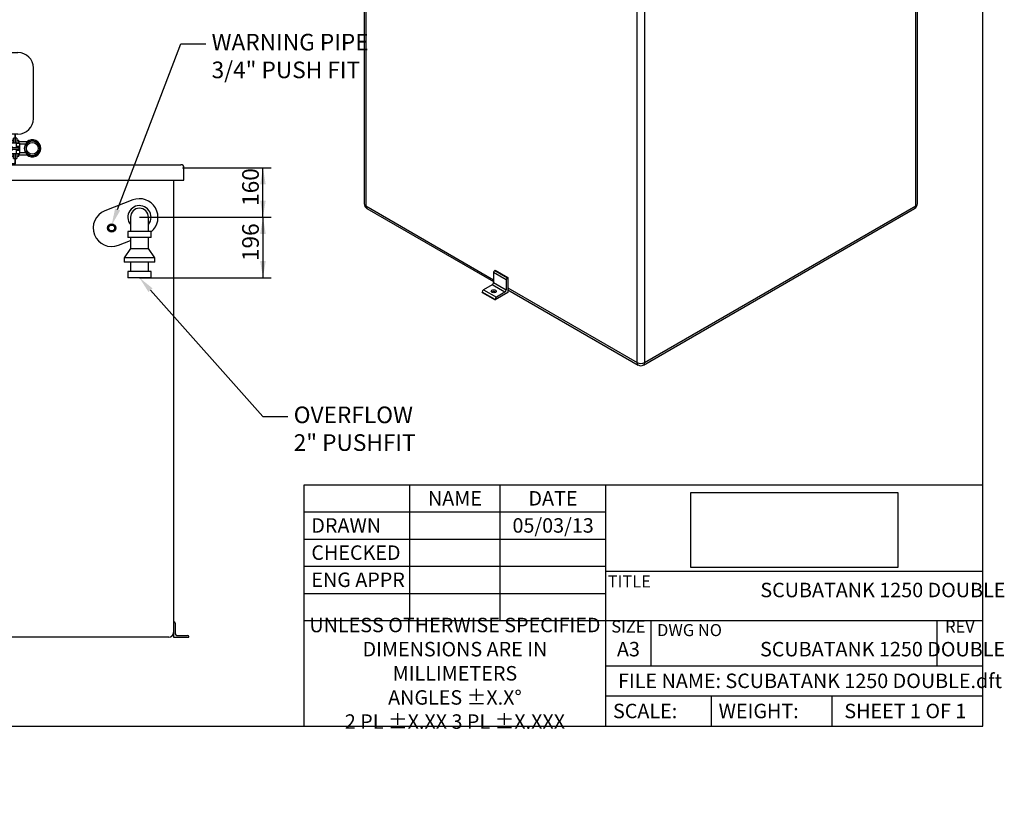
# Model space of a CAD drawing. Units: millimetres. Extents: x 0 to 415, y -5 to 287.
# Drawn here: x 207 to 415, y -5 to 159 of the extents above; entities that cross this region are included whole.
import ezdxf
from ezdxf import colors
from ezdxf.entities.mleader import LeaderData, LeaderLine
from ezdxf.enums import TextEntityAlignment as Align
from ezdxf.math import Vec2, Vec3

# ---------------------------------------------------------------- set-up
doc = ezdxf.new("R2010")
doc.units = ezdxf.units.MM
for name, color, linetype in [('12L_VESSEL', 7, 'Continuous'), ('2_OVERFLOW', 7, 'Continuous'), ('3-4_OVER_PIPE', 7, 'Continuous'), ('BRACKET', 7, 'Continuous'), ('Default', 7, 'Continuous'), ('DOUBLE_LID_FIXED', 7, 'Continuous'), ('DOUBLE_LID_RMV_1', 7, 'Continuous'), ('END_CAP', 7, 'Continuous'), ('FLOOR_ANGLE', 7, 'Continuous'), ('INLET', 7, 'Continuous'), ('SCUBA_1-25_ISOLA', 7, 'Continuous'), ('SCUBA_3-4_ELBOW_', 7, 'Continuous'), ('SCUBA_3-4_ISOLAT', 7, 'Continuous'), ('SCUBA_BACKNUT', 7, 'Continuous'), ('SCUBA_DISCHARGE_', 7, 'Continuous'), ('SCUBA_MANIFOLD', 7, 'Continuous'), ('SCUBA_PROBE_HOLD', 7, 'Continuous'), ('SCUBA_UNION_NUT', 7, 'Continuous'), ('SCUBA_UNION_NUT_', 7, 'Continuous'), ('SCUBA_UNION_O_RI', 7, 'Continuous'), ('SCUBATANK_1250_B', 7, 'Continuous'), ('SOLENOID_21WK_G1', 7, 'Continuous'), ('TRANSDUCER', 7, 'Continuous'), ('VASCO_409', 7, 'Continuous'), ('VENT', 7, 'Continuous')]:
    doc.layers.add(name, color=color, linetype=linetype)
doc.styles.add('SEACAD_Solid_Edge_ISO', font='seiso.ttf')
doc.dimstyles.new('ISO', dxfattribs={"dimtxt": 3.5, "dimasz": 3.5, "dimexe": 1.75, "dimexo": 0, "dimgap": 1.75, "dimtad": 1, "dimlfac": 15.384615, "dimtxsty": 'SEACAD_Solid_Edge_ISO', "dimblk1": '_SE_FILLED', "dimblk2": '_SE_FILLED', "dimsah": 1, "dimcen": 1.75, "dimadec": 0, "dimazin": 0, "dimtfac": 1, "dimtmove": 0, "dimatfit": 3, "dimfxl": 0, "dimtolj": 1, "dimarcsym": 0})
picture_1 = doc.add_image_def('image1.jpg', size_in_pixel=(1633, 592))

# ---------------------------------------------------------------- blocks, each defined once
blk = doc.blocks.new('SE2')
at = {"layer": '12L_VESSEL', "color": 7, "linetype": 'Continuous'}
for p, q in [((199.54, 153.41), (203.19, 153.41)), ((195.84, 151.78), (206.89, 151.78)), ((198.89, 152.76), (198.89, 151.78)), ((203.84, 151.78), (203.84, 152.76)), ((192.59, 148.53), (192.59, 137.87)), ((210.14, 137.87), (210.14, 148.53)), ((206.89, 134.62), (195.84, 134.62)), ((200.52, 134.62), (200.52, 133.32)), ((202.21, 133.32), (202.21, 134.62))]:
    blk.add_line(p, q, dxfattribs=at)
for centre, radius, start, end in [((199.54, 152.76), 0.65, 90, 180), ((203.19, 152.76), 0.65, 0, 90), ((195.84, 148.53), 3.25, 90, 180), ((206.89, 148.53), 3.25, 0, 90), ((195.84, 137.87), 3.25, 180, 270), ((206.89, 137.87), 3.25, 270, 0)]:
    blk.add_arc(centre, radius, start, end, dxfattribs=at)
at = {"layer": '2_OVERFLOW', "color": 7, "linetype": 'Continuous'}
for p, q in [((230.58, 117.1), (230.58, 114.5)), ((234.35, 114.5), (234.35, 117.1)), ((234.91, 114.11), (230.03, 114.11)), ((230.03, 114.11), (230.03, 112.81)), ((230.58, 114.5), (230.58, 114.11)), ((234.35, 114.11), (234.35, 114.5)), ((234.91, 112.81), (234.91, 114.11)), ((234.91, 112.81), (230.03, 112.81)), ((230.58, 112.81), (230.58, 110.54)), ((234.35, 110.54), (234.35, 112.81)), ((230.58, 110.54), (229.22, 108.59)), ((230.58, 110.54), (234.35, 110.54)), ((235.72, 108.59), (234.35, 110.54)), ((235.72, 108.59), (229.22, 108.59)), ((229.22, 108.59), (229.22, 107.61)), ((235.72, 107.61), (235.72, 108.59)), ((235.72, 107.61), (229.22, 107.61)), ((230.58, 107.61), (230.58, 105.66)), ((234.35, 105.66), (234.35, 107.61)), ((234.91, 105.66), (230.03, 105.66)), ((230.03, 105.66), (230.03, 104.36)), ((234.91, 104.36), (230.03, 104.36)), ((234.91, 104.36), (234.91, 105.66))]:
    blk.add_line(p, q, dxfattribs=at)
for radius, start, end in [(2.44, 0, 219.3458), (1.89, 0, 180), (2.44, 320.6542, 0)]:
    blk.add_arc((232.47, 117.1), radius, start, end, dxfattribs=at)
at = {"layer": '3-4_OVER_PIPE', "color": 7, "linetype": 'Continuous'}
for radius in [0.877, 0.618]:
    blk.add_circle((226.62, 114.83), radius, dxfattribs=at)
at = {"layer": 'BRACKET', "color": 7, "linetype": 'Continuous'}
for p, q in [((206.21, 134.62), (206.21, 132.67)), ((206.4, 132.67), (206.4, 134.62)), ((204.01, 129.72), (202.63, 128.35)), ((206.21, 130.53), (206.21, 128.54)), ((206.4, 128.54), (206.4, 130.53)), ((206.01, 128.35), (192.75, 128.35)), ((192.75, 128.35), (192.75, 128.15))]:
    blk.add_line(p, q, dxfattribs=at)
for radius in [0.195, 0.39]:
    blk.add_arc((206.01, 128.54), radius, 270, 0, dxfattribs=at)
at = {"layer": 'DOUBLE_LID_FIXED', "color": 7, "linetype": 'Continuous'}
for p, q in [((189.18, 128.8), (189.18, 129.45)), ((189.18, 129.45), (189.5, 129.45)), ((189.18, 128.8), (189.18, 128.07)), ((189.5, 129.45), (189.5, 128.8)), ((189.5, 128.8), (189.5, 128.42)), ((189.18, 127.5), (189.18, 128.07)), ((189.83, 128.07), (189.18, 128.07)), ((189.18, 124.9), (189.18, 127.5)), ((189.83, 128.15), (241.18, 128.15)), ((241.83, 124.9), (241.83, 127.5)), ((189.18, 124.9), (241.83, 124.9))]:
    blk.add_line(p, q, dxfattribs=at)
for centre, radius, start, end in [((189.83, 128.48), 0.325, 180, 270), ((241.18, 127.5), 0.65, 0, 90)]:
    blk.add_arc(centre, radius, start, end, dxfattribs=at)
blk.add_open_spline([(189.83, 128.07), (189.81, 128.07), (189.78, 128.07), (189.74, 128.08), (189.72, 128.09), (189.68, 128.11), (189.66, 128.12), (189.63, 128.15), (189.61, 128.16), (189.58, 128.2), (189.57, 128.21), (189.54, 128.25), (189.53, 128.27), (189.52, 128.31), (189.51, 128.34), (189.5, 128.38), (189.5, 128.4), (189.5, 128.42)], degree=3, knots=[0, 0, 0, 0, 0.125, 0.125, 0.25, 0.25, 0.375, 0.375, 0.5, 0.5, 0.625, 0.625, 0.75, 0.75, 0.875, 0.875, 1, 1, 1, 1], dxfattribs=at)
at = {"layer": 'DOUBLE_LID_RMV_1', "color": 7, "linetype": 'Continuous'}
for p, q in [((188.85, 129.45), (189.18, 129.45)), ((188.85, 128.8), (188.85, 129.45)), ((188.85, 128.42), (188.85, 128.8)), ((189.18, 129.45), (189.18, 128.8)), ((189.18, 128.07), (189.18, 128.8)), ((166.43, 124.9), (166.43, 127.5)), ((167.08, 128.15), (188.53, 128.15)), ((189.18, 128.07), (188.53, 128.07)), ((189.18, 128.07), (189.18, 127.5)), ((189.18, 124.9), (189.18, 127.5)), ((166.43, 124.9), (189.18, 124.9))]:
    blk.add_line(p, q, dxfattribs=at)
for centre, radius, start, end in [((167.08, 127.5), 0.65, 90, 180), ((188.53, 128.48), 0.325, 270, 0)]:
    blk.add_arc(centre, radius, start, end, dxfattribs=at)
blk.add_open_spline([(188.85, 128.42), (188.85, 128.4), (188.85, 128.38), (188.84, 128.34), (188.84, 128.31), (188.82, 128.27), (188.81, 128.25), (188.79, 128.22), (188.79, 128.21), (188.78, 128.2), (188.77, 128.19), (188.75, 128.16), (188.73, 128.15), (188.7, 128.13), (188.7, 128.12), (188.68, 128.11), (188.67, 128.1), (188.64, 128.09), (188.62, 128.08), (188.57, 128.07), (188.55, 128.07), (188.53, 128.07)], degree=3, knots=[0, 0, 0, 0, 0.125, 0.125, 0.25, 0.25, 0.375, 0.375, 0.4375, 0.4375, 0.5, 0.5, 0.625, 0.625, 0.6875, 0.6875, 0.75, 0.75, 0.875, 0.875, 1, 1, 1, 1], dxfattribs=at)
at = {"layer": 'END_CAP', "color": 7, "linetype": 'Continuous'}
for start, end in [(0, 130.3592), (229.6408, 0)]:
    blk.add_arc((209.91, 131.6), 1.79, start, end, dxfattribs=at)
at = {"layer": 'FLOOR_ANGLE', "color": 7, "linetype": 'Continuous'}
for p, q in [((168.25, 31.63), (168.25, 29.42)), ((168.57, 31.95), (168.64, 31.95)), ((239.68, 31.95), (239.62, 31.95)), ((240.01, 31.63), (240.01, 29.42)), ((167.92, 29.09), (165.71, 29.09)), ((168.64, 29.68), (168.64, 28.7)), ((239.62, 29.68), (239.62, 28.7)), ((240.33, 29.09), (242.54, 29.09)), ((165.39, 28.7), (165.39, 28.77)), ((168.64, 28.7), (165.39, 28.7)), ((239.62, 28.7), (242.87, 28.7)), ((242.87, 28.7), (242.87, 28.77))]:
    blk.add_line(p, q, dxfattribs=at)
for centre, start, end in [((168.57, 31.63), 90, 180), ((239.68, 31.63), 0, 90), ((165.71, 28.77), 90, 180), ((167.92, 29.42), 270, 0), ((240.33, 29.42), 180, 270), ((242.54, 28.77), 0, 90)]:
    blk.add_arc(centre, 0.325, start, end, dxfattribs=at)
at = {"layer": 'INLET', "color": 7, "linetype": 'Continuous'}
for p, q in [((185.94, 124.9), (185.11, 123.47)), ((188.56, 123.47), (187.74, 124.9)), ((185.11, 123.47), (185.47, 122.85)), ((185.47, 123.47), (185.47, 121.52)), ((188.2, 122.85), (188.56, 123.47)), ((188.2, 121.52), (188.2, 123.47)), ((185.47, 121.52), (185.47, 120.48)), ((185.47, 120.48), (185.54, 120.48)), ((188.2, 120.48), (188.2, 121.52))]:
    blk.add_line(p, q, dxfattribs=at)
for radius, start, end in [(1.95, 132.8334, 225.573), (1.36, 0, 180), (1.95, 0, 47.1666), (1.95, 314.427, 0)]:
    blk.add_arc((186.84, 123.47), radius, start, end, dxfattribs=at)
at = {"layer": 'SCUBA_1-25_ISOLA', "color": 7, "linetype": 'Continuous'}
for p, q in [((197.43, 132.34), (197.43, 133.39)), ((200.46, 133.39), (197.43, 133.39)), ((200.48, 133.39), (200.46, 133.39)), ((200.46, 133.39), (200.46, 133.32)), ((200.48, 133.32), (200.48, 133.39)), ((200.52, 133.37), (200.48, 133.39)), ((197.43, 130.86), (197.43, 132.34)), ((200.36, 132.34), (197.43, 132.34)), ((197.43, 129.81), (197.43, 130.86)), ((200.46, 130.86), (197.43, 130.86)), ((200.48, 131.6), (200.46, 130.86)), ((200.46, 130.86), (200.48, 130.34)), ((200.47, 132.05), (200.48, 131.6)), ((200.48, 131.6), (200.48, 131.98)), ((200.48, 130.34), (200.48, 131.6)), ((200.96, 131.25), (200.96, 130.34)), ((200.96, 130.34), (201.02, 130.86)), ((201.02, 130.86), (200.99, 131.26)), ((201.45, 130.86), (201.02, 130.86)), ((201.98, 129.81), (201.98, 130.63)), ((200.46, 129.81), (197.43, 129.81)), ((200.48, 130.34), (200.46, 129.81)), ((200.46, 129.81), (200.48, 129.81)), ((200.48, 129.81), (200.48, 130.34)), ((200.48, 129.81), (200.79, 129.96)), ((200.87, 129.94), (200.96, 129.81)), ((201.02, 129.81), (200.96, 130.34)), ((200.96, 130.34), (200.96, 129.81)), ((200.96, 129.81), (201.02, 129.81)), ((201.02, 129.81), (201.98, 129.81))]:
    blk.add_line(p, q, dxfattribs=at)
blk.add_arc((200.81, 129.9), 0.065, 36.3322, 116.065, dxfattribs=at)
blk.add_arc((200.81, 129.9), 0.065, 36.3322, 116.065, dxfattribs=at)
at = {"layer": 'SCUBA_3-4_ELBOW_', "color": 7, "linetype": 'Continuous'}
for p, q in [((200.29, 133.32), (202.44, 133.32)), ((200.29, 133.32), (200.29, 132.9)), ((202.44, 132.9), (202.44, 133.32)), ((203.09, 132.67), (202.67, 132.67)), ((203.09, 132.67), (203.09, 130.53)), ((202.67, 130.53), (203.09, 130.53))]:
    blk.add_line(p, q, dxfattribs=at)
for radius in [2.37, 0.228]:
    blk.add_arc((202.67, 132.9), radius, 180, 270, dxfattribs=at)
at = {"layer": 'SCUBA_3-4_ISOLAT', "color": 7, "linetype": 'Continuous'}
for p, q in [((204.06, 131.79), (204.06, 132.67)), ((206.53, 132.67), (204.06, 132.67)), ((206.53, 132.67), (206.53, 132.36)), ((206.53, 132.67), (207.31, 132.67)), ((207.31, 132.04), (207.31, 132.67)), ((204.06, 132.46), (203.09, 132.46)), ((203.09, 130.74), (204.06, 130.74)), ((203.25, 131.79), (204.78, 131.79)), ((203.25, 131.4), (203.25, 131.79)), ((203.25, 131.4), (204.78, 131.4)), ((204.06, 130.53), (204.06, 131.4)), ((204.78, 131.4), (204.78, 131.79)), ((205.62, 131.79), (207.15, 131.79)), ((205.62, 131.4), (205.62, 131.79)), ((205.62, 131.4), (207.15, 131.4)), ((206.53, 132.36), (206.53, 132.04)), ((206.53, 132.04), (206.53, 131.79)), ((206.53, 132.04), (207.31, 132.04)), ((206.53, 131.4), (206.53, 131.15)), ((206.53, 131.15), (206.53, 130.84)), ((207.31, 131.15), (206.53, 131.15)), ((206.53, 130.84), (206.53, 130.53)), ((207.15, 131.4), (207.15, 131.79)), ((207.31, 131.15), (207.31, 132.04)), ((207.31, 130.53), (207.31, 131.15)), ((204.06, 130.53), (206.53, 130.53)), ((206.53, 130.53), (207.31, 130.53))]:
    blk.add_line(p, q, dxfattribs=at)
for radius, start, end in [(0.579, 19.6658, 160.3342), (0.579, 199.6658, 340.3342), (0.445, 20.3793, 159.6207), (0.445, 200.3793, 339.6207)]:
    blk.add_arc((205.2, 131.6), radius, start, end, dxfattribs=at)
at = {"layer": 'SCUBA_BACKNUT', "color": 7, "linetype": 'Continuous'}
for p, q in [((205.56, 133.33), (205.56, 132.67)), ((205.56, 133.33), (205.95, 133.33)), ((205.95, 132.67), (205.95, 133.71)), ((206.21, 133.71), (205.95, 133.71)), ((206.66, 133.71), (206.4, 133.71)), ((206.66, 133.71), (206.66, 132.67)), ((206.66, 133.33), (207.05, 133.33)), ((207.05, 132.67), (207.05, 133.33)), ((193.05, 128.61), (197.27, 128.61)), ((193.05, 128.61), (193.05, 128.35)), ((194.29, 129), (193.43, 129)), ((193.43, 128.61), (193.43, 129)), ((196.02, 129), (194.29, 129)), ((194.29, 129), (194.29, 128.61)), ((196.88, 129), (196.02, 129)), ((196.02, 129), (196.02, 128.61)), ((196.88, 129), (196.88, 128.61)), ((197.27, 128.35), (197.27, 128.61)), ((205.56, 130.53), (205.56, 129.87)), ((205.95, 129.87), (205.56, 129.87)), ((205.95, 129.49), (205.95, 130.53)), ((205.95, 129.49), (206.21, 129.49)), ((206.4, 129.49), (206.66, 129.49)), ((206.66, 130.53), (206.66, 129.49)), ((207.05, 129.87), (206.66, 129.87)), ((207.05, 129.87), (207.05, 130.53))]:
    blk.add_line(p, q, dxfattribs=at)
at = {"layer": 'SCUBA_DISCHARGE_', "color": 7, "linetype": 'Continuous'}
for p, q in [((197.43, 132.96), (196.59, 132.96)), ((193.8, 130.17), (193.8, 129)), ((196.52, 129), (196.52, 130.17)), ((196.59, 130.24), (197.43, 130.24))]:
    blk.add_line(p, q, dxfattribs=at)
for radius in [2.79, 0.0682]:
    blk.add_arc((196.59, 130.17), radius, 90, 180, dxfattribs=at)
at = {"layer": 'SCUBA_MANIFOLD', "color": 7, "linetype": 'Continuous'}
for p, q in [((205.56, 132.96), (204.7, 132.96)), ((209.03, 132.96), (207.05, 132.96)), ((208.53, 132.46), (207.31, 132.46)), ((207.31, 130.74), (208.53, 130.74)), ((204.7, 130.24), (205.56, 130.24)), ((207.05, 130.24), (209.03, 130.24))]:
    blk.add_line(p, q, dxfattribs=at)
for radius in [1.62, 1.55, 1.24]:
    blk.add_circle((209.91, 131.6), radius, dxfattribs=at)
at = {"layer": 'SCUBA_PROBE_HOLD', "color": 7, "linetype": 'Continuous'}
blk.add_line((199.64, 129.81), (199.64, 128.41), dxfattribs=at)
blk.add_arc((199.71, 128.41), 0.065, 180, 270, dxfattribs=at)
at = {"layer": 'SCUBA_UNION_NUT', "color": 7, "linetype": 'Continuous'}
for p, q in [((202.23, 133.32), (202.23, 133.48)), ((203.34, 133.48), (202.23, 133.48)), ((203.34, 132.54), (203.34, 133.48)), ((203.34, 132.54), (203.09, 132.54)), ((203.34, 130.66), (203.09, 130.66)), ((203.34, 132.46), (203.34, 132.54)), ((203.34, 130.66), (203.34, 130.74)), ((203.34, 129.72), (203.34, 130.66)), ((202.23, 129.72), (202.23, 130.57)), ((202.23, 129.72), (203.34, 129.72))]:
    blk.add_line(p, q, dxfattribs=at)
at = {"layer": 'SCUBA_UNION_NUT_', "color": 7, "linetype": 'Continuous'}
for p, q in [((203.99, 132.96), (203.34, 132.96)), ((204.7, 133.48), (203.99, 133.48)), ((203.99, 132.54), (203.99, 133.48)), ((204.7, 132.67), (204.7, 133.48)), ((204.06, 132.54), (203.99, 132.54)), ((203.99, 132.46), (203.99, 132.54)), ((203.99, 130.66), (203.99, 130.74)), ((204.06, 130.66), (203.99, 130.66)), ((203.99, 129.72), (203.99, 130.66)), ((203.34, 130.24), (203.99, 130.24)), ((203.99, 129.72), (204.7, 129.72)), ((204.7, 129.72), (204.7, 130.53))]:
    blk.add_line(p, q, dxfattribs=at)
at = {"layer": 'SCUBA_UNION_O_RI', "color": 7, "linetype": 'Continuous'}
blk.add_line((201.98, 130.24), (202.23, 130.24), dxfattribs=at)
at = {"layer": 'SCUBATANK_1250_B', "color": 7, "linetype": 'Continuous'}
for p, q in [((168.64, 29.68), (168.64, 124.9)), ((180.34, 120.35), (180.34, 124.9)), ((201.14, 124.9), (201.14, 120.35)), ((239.62, 124.9), (239.62, 29.68)), ((231.05, 120.74), (225.2, 118.46)), ((184.04, 117.1), (183.59, 117.1)), ((197.89, 117.1), (188.14, 117.1)), ((228.03, 111.19), (230.58, 112.19)), ((238.64, 28.7), (169.61, 28.7))]:
    blk.add_line(p, q, dxfattribs=at)
for centre, radius, start, end in [((183.59, 120.35), 3.25, 180, 270), ((197.89, 120.35), 3.25, 270, 0), ((232.47, 117.1), 3.9, 308.6822, 111.2505), ((226.62, 114.83), 3.9, 111.2505, 291.2505), ((169.61, 29.68), 0.975, 180, 270), ((238.64, 29.68), 0.975, 270, 0)]:
    blk.add_arc(centre, radius, start, end, dxfattribs=at)
at = {"layer": 'SOLENOID_21WK_G1', "color": 7, "linetype": 'Continuous'}
for p, q in [((185.54, 119.22), (185.54, 120.48)), ((185.54, 120.48), (188.3, 120.48)), ((188.3, 119.22), (188.3, 120.48)), ((184.89, 118.73), (184.04, 118.08)), ((184.89, 119.22), (184.43, 119.22)), ((184.43, 118.38), (184.43, 119.22)), ((184.89, 114.99), (184.89, 119.22)), ((184.89, 119.22), (185.54, 119.22)), ((185.54, 114.99), (185.54, 119.22)), ((185.54, 119.22), (188.3, 119.22)), ((185.72, 115.27), (185.72, 118.94)), ((188.14, 115.27), (188.14, 118.94)), ((181.22, 116.26), (183.56, 116.26)), ((184.04, 117.51), (184.04, 118.08)), ((184.89, 117.78), (184.04, 117.51)), ((184.04, 116.7), (184.04, 117.51)), ((184.04, 116.13), (184.04, 116.7)), ((184.89, 116.43), (184.04, 116.7)), ((184.89, 115.48), (184.04, 116.13)), ((181.02, 113.72), (181.02, 116.06)), ((183.75, 116.06), (183.75, 113.72)), ((184.81, 115.54), (183.75, 115.54)), ((183.75, 114.25), (185.54, 114.25)), ((184.89, 114.99), (185.54, 114.99)), ((185.54, 113.72), (185.54, 114.99)), ((188.3, 114.99), (185.54, 114.99)), ((188.3, 113.72), (188.3, 114.99)), ((183.56, 113.53), (181.22, 113.53)), ((188.3, 113.72), (185.54, 113.72))]:
    blk.add_line(p, q, dxfattribs=at)
for centre, radius, start, end in [((188.46, 118.94), 0.325, 120, 180), ((181.22, 116.06), 0.195, 90, 180), ((183.56, 116.06), 0.195, 0, 90), ((188.46, 115.27), 0.325, 180, 240), ((181.22, 113.72), 0.195, 180, 270), ((183.56, 113.72), 0.195, 270, 0)]:
    blk.add_arc(centre, radius, start, end, dxfattribs=at)
for points in [[(185.72, 118.94), (185.72, 118.96), (185.72, 118.99), (185.71, 119.04), (185.7, 119.05), (185.69, 119.08), (185.68, 119.09), (185.66, 119.11), (185.65, 119.13), (185.63, 119.15), (185.62, 119.16), (185.59, 119.19), (185.56, 119.2), (185.54, 119.22)], [(185.54, 114.99), (185.56, 115.01), (185.59, 115.02), (185.62, 115.05), (185.63, 115.06), (185.65, 115.08), (185.66, 115.09), (185.68, 115.12), (185.69, 115.13), (185.7, 115.16), (185.71, 115.17), (185.72, 115.21), (185.72, 115.24), (185.72, 115.27)]]:
    blk.add_open_spline(points, degree=3, knots=[0, 0, 0, 0, 0.25, 0.25, 0.375, 0.375, 0.5, 0.5, 0.625, 0.625, 0.75, 0.75, 1, 1, 1, 1], dxfattribs=at)
at = {"layer": 'TRANSDUCER', "color": 7, "linetype": 'Continuous'}
for p, q in [((194.35, 132.15), (194.62, 132.15)), ((194.35, 131.83), (194.35, 132.15))]:
    blk.add_line(p, q, dxfattribs=at)
at = {"layer": 'VASCO_409', "color": 7, "linetype": 'Continuous'}
blk.add_line((192.3, 142.65), (192.3, 143.56), dxfattribs=at)
for centre, start, end in [((192.62, 143.56), 95.7392, 180), ((192.62, 142.65), 180, 264.2608)]:
    blk.add_arc(centre, 0.325, start, end, dxfattribs=at)
at = {"layer": 'VENT', "color": 7, "linetype": 'Continuous'}
for p, q in [((182.16, 131.73), (179.59, 131.4)), ((185.77, 131.4), (179.59, 131.4)), ((179.59, 131.4), (179.59, 130.43)), ((183.2, 131.73), (182.16, 131.73)), ((185.77, 131.4), (183.2, 131.73)), ((185.77, 130.43), (185.77, 131.4)), ((185.77, 130.43), (179.59, 130.43)), ((181.05, 130.43), (181.05, 128.41)), ((184.3, 128.41), (184.3, 130.43)), ((185.28, 128.41), (180.08, 128.41)), ((180.08, 128.41), (180.08, 128.15)), ((185.28, 128.15), (185.28, 128.41))]:
    blk.add_line(p, q, dxfattribs=at)
blk = doc.blocks.new('SE3')
at = {"layer": 'FLOOR_ANGLE', "color": 7, "linetype": 'Continuous'}
for p, q in [((307.26, 105.91), (307.32, 105.94)), ((307.26, 105.91), (309.95, 104.36)), ((307.32, 105.94), (310, 104.39)), ((306.99, 105.45), (306.99, 103.34)), ((309.68, 103.9), (306.99, 105.45)), ((309.68, 103.9), (309.68, 101.79)), ((309.95, 104.36), (310, 104.39)), ((310, 104.39), (310, 101.29)), ((306.73, 102.87), (304.9, 101.82)), ((304.9, 101.82), (307.59, 100.27)), ((309.41, 101.32), (306.73, 102.87)), ((306.99, 103.34), (309.68, 101.79)), ((304.63, 101.29), (304.63, 101.35)), ((307.32, 99.8), (304.63, 101.35)), ((304.63, 101.29), (307.32, 99.74)), ((310, 101.29), (307.32, 99.74)), ((307.32, 99.74), (307.32, 99.8)), ((309.41, 101.32), (307.59, 100.27))]:
    blk.add_line(p, q, dxfattribs=at)
for centre, major_axis, start_param, end_param in [((307.26, 105.6), (-0.19, -0.329), 3.926991, 5.497787), ((309.95, 104.05), (0.19, 0.329), 0.785398, 2.356194), ((304.9, 101.51), (-0.19, -0.329), 3.926991, 5.497787), ((306.73, 103.18), (-0.19, -0.329), 0.785398, 2.356194), ((309.41, 101.63), (0.19, 0.329), 3.926991, 5.497787), ((307.05, 101.14), (-0.532, 0), 3.79273, 5.632048), ((307.59, 99.96), (0.19, 0.329), 0.785398, 2.356194)]:
    blk.add_ellipse(centre, major_axis=major_axis, ratio=0.57735, start_param=start_param, end_param=end_param, dxfattribs=at)
blk.add_ellipse((307.05, 101.51), major_axis=(0.532, 0), ratio=0.57735, dxfattribs=at)
at = {"layer": 'SCUBATANK_1250_B', "color": 7, "linetype": 'Continuous'}
for p, q in [((279.79, 208.46), (279.79, 119.94)), ((280.12, 208.27), (280.12, 119.47)), ((396.21, 119.94), (396.21, 184.61)), ((395.88, 119.47), (395.88, 184.45)), ((337.2, 86.52), (337.2, 175.32)), ((338.81, 175.32), (338.81, 86.52)), ((280.12, 119.47), (306.99, 103.96)), ((280.36, 118.95), (306.99, 103.57)), ((338.57, 86), (395.64, 118.95)), ((338.81, 86.52), (395.88, 119.47)), ((310, 102.22), (337.2, 86.52)), ((310, 101.84), (337.43, 86))]:
    blk.add_line(p, q, dxfattribs=at)
for centre, start, end in [((280.93, 119.94), 180, 240), ((395.07, 119.94), 300, 0), ((338, 86.99), 240, 300)]:
    blk.add_arc(centre, 1.14, start, end, dxfattribs=at)
for centre, major_axis, start_param, end_param in [((280.93, 119.94), (1.14, 0), 3.141593, 3.926991), ((280.93, 119.94), (0.57, 0.987), 2.356194, 3.141593), ((395.07, 119.94), (-0.57, 0.987), 3.141593, 3.926991), ((395.07, 119.94), (-1.14, 0), 2.356194, 3.141593), ((338, 86.99), (1.14, 0), 3.926991, 5.497787), ((338, 86.99), (0.57, 0.987), 2.356194, 3.141593), ((338, 86.99), (-0.57, 0.987), 3.141593, 3.926991)]:
    blk.add_ellipse(centre, major_axis=major_axis, ratio=0.57735, start_param=start_param, end_param=end_param, dxfattribs=at)
blk = doc.blocks.new('DMBLK93')
at = {"layer": 'Default', "linetype": 'Continuous'}
for points in [[(259.05, 113.6), (258.47, 117.1), (257.88, 113.6)], [(259.05, 107.86), (257.88, 107.86), (258.47, 104.36)]]:
    blk.add_hatch(color=7, dxfattribs=at).paths.add_polyline_path(points)
at = {"layer": 'Default', "color": 7, "linetype": 'Continuous'}
for p, q in [((232.47, 117.1), (260.22, 117.1)), ((258.47, 117.1), (258.47, 104.36)), ((232.47, 104.36), (260.22, 104.36))]:
    blk.add_line(p, q, dxfattribs=at)
at = {"layer": 'Default', "color": 7, "linetype": 'Continuous', "style": 'SEACAD_Solid_Edge_ISO'}
blk.add_text('196', height=3.5, rotation=90, dxfattribs=at).set_placement((254.09, 107.87), align=Align.TOP_LEFT)
blk = doc.blocks.new('_SE_FILLED')
at = {"color": 0}
blk.add_line((0, 0), (-1, 0), dxfattribs=at)
blk.add_solid([(0, 0), (-1, -0.1665), (-1, 0.1665), (0, 0)], dxfattribs=at)
blk = doc.blocks.new('DMBLK94')
at = {"layer": 'Default', "linetype": 'Continuous'}
for points in [[(259.05, 124), (258.47, 127.5), (257.88, 124)], [(259.05, 120.6), (257.88, 120.6), (258.47, 117.1)]]:
    blk.add_hatch(color=7, dxfattribs=at).paths.add_polyline_path(points)
at = {"layer": 'Default', "color": 7, "linetype": 'Continuous'}
for p, q in [((241.5, 127.5), (260.22, 127.5)), ((258.47, 117.1), (258.47, 127.5)), ((232.47, 117.1), (260.22, 117.1))]:
    blk.add_line(p, q, dxfattribs=at)
at = {"layer": 'Default', "color": 7, "linetype": 'Continuous', "style": 'SEACAD_Solid_Edge_ISO'}
blk.add_text('160', height=3.5, rotation=90, dxfattribs=at).set_placement((254.09, 119.48), align=Align.TOP_LEFT)
blk = doc.blocks.new('_DOT')
at = {"color": 0, "linetype": 'ByBlock', "lineweight": -2}
blk.add_line((-0.5, 0), (-1, 0), dxfattribs=at)
at = {"color": 0, "linetype": 'ByBlock', "const_width": 0.5}
blk.add_lwpolyline([(-0.25, 0, 1), (0.25, 0, 1)], format="xyb", close=True, dxfattribs=at)

msp = doc.modelspace()

# ---------------------------------------------------------------- linework, layer by layer
at = {"layer": 'Default', "color": 7, "linetype": 'Continuous'}
for p, q in [((410, 10), (410, 287)), ((267.125, 10), (267.125, 60.8)), ((267.125, 60.8), (410, 60.8)), ((289.35, 32.225), (289.35, 60.8)), ((308.4, 32.225), (308.4, 60.8)), ((330.625, 10), (330.625, 60.8)), ((267.125, 55.085), (330.625, 55.085)), ((267.125, 49.37), (330.625, 49.37)), ((267.125, 43.655), (330.625, 43.655)), ((330.625, 42.63424), (410, 42.63424)), ((267.125, 37.94), (330.625, 37.94)), ((267.125, 32.225), (410, 32.225)), ((340.15, 22.7), (340.15, 32.098)), ((400.348, 22.7), (400.348, 32.098)), ((330.625, 22.7), (410, 22.7)), ((330.625, 16.35), (410, 16.35)), ((352.85, 10), (352.85, 16.35)), ((378.25, 10), (378.25, 16.35)), ((10, 10), (410, 10))]:
    msp.add_line(p, q, dxfattribs=at)

# ---------------------------------------------------------------- block references
at = {"layer": 'Default'}
for name in ['SE3', 'SE2']:
    msp.add_blockref(name, (0, 0), dxfattribs=at)

# ---------------------------------------------------------------- texts
at = {"layer": 'Default', "char_height": 2.5}
for s, insert, width, attachment_point in [('{\\fSolid Edge ISO|b0||i0||c0|p34;\\C7;\\H3.048;\\W1.;NAME}', (298.875, 57.9425), 19.05, 5), ('{\\fSolid Edge ISO|b0||i0||c0|p34;\\C7;\\H3.048;\\W1.;DATE}', (319.5125, 57.9425), 22.225, 5), ('{\\fSolid Edge ISO|b0||i0||c0|p34;\\C7;\\H3.048;\\W1.;DRAWN}', (268.649, 52.2275), 20.701, 4), ('{\\fSolid Edge ISO|b0||i0||c0|p34;\\C7;\\H3.048;\\W1.;CHECKED}', (268.649, 46.5125), 20.701, 4), ('{\\fSolid Edge ISO|b0||i0||c0|p34;\\C7;\\H3.048;\\W1.;ENG APPR}', (268.649, 40.7975), 20.701, 4), ('{\\fSolid Edge ISO|b0||i0||c0|p34;\\C7;\\H2.54;\\W1.;TITLE}', (331.03428, 41.71475), 78.105, 1), ('{\\fSolid Edge ISO|b0||i0||c0|p34;\\C7;\\H3.048;\\W1.;UNLESS OTHERWISE SPECIFIED\\P}{\\fSolid Edge ISO|b0||i0||c0|p34;\\C7;\\H3.048;\\W1.;DIMENSIONS ARE IN MILLIMETERS\\P}{\\fSolid Edge ISO|b0||i0||c0|p34;\\C7;\\H3.048;\\W1.;ANGLES ±X.X°\\P}{\\fSolid Edge ISO|b0||i0||c0|p34;\\C7;\\H3.048;\\W1.;2 PL ±X.XX 3 PL ±X.XXX}', (298.875, 21.1125), 63.5, 5), ('{\\fSolid Edge ISO|b0||i0||c0|p34;\\C7;\\H2.54;\\W1.;SIZE}', (335.3875, 32.225), 9.525, 2), ('{\\fSolid Edge ISO|b0||i0||c0|p34;\\C7;\\H2.54;\\W1.;DWG NO}', (341.42, 31.47455), 58.928, 1), ('{\\fSolid Edge ISO|b0||i0||c0|p34;\\C7;\\H2.54;\\W1.;REV}', (405.174, 32.225), 9.652, 2), ('{\\fSolid Edge ISO|b1||i0||c0|p34;\\C7;\\H3.048;\\W1.;A3}', (335.3875, 26.1925), 9.525, 5), ('{\\fSolid Edge ISO|b0||i0||c0|p34;\\C7;\\H3.048;\\W1.;SCALE:}', (332.149, 13.175), 20.701, 4), ('{\\fSolid Edge ISO|b0||i0||c0|p34;\\C7;\\H3.048;\\W1.;WEIGHT:}', (354.374, 13.175), 23.876, 4)]:
    msp.add_mtext(s, dxfattribs=dict(at, insert=insert, width=width, attachment_point=attachment_point))

# ---------------------------------------------------------------- dimensions: what is measured, and where the dimension line sits
at = {"layer": 'Default', "color": 7, "linetype": 'Continuous'}
for base, p2, angle, picture, middle, dimtype in [((258.46649, 127.50406), (241.50293, 127.50406), 90, 'DMBLK94', (258.46649, 122.30406), 160), ((258.46649, 117.10406), (232.46793, 104.36406), 270, 'DMBLK93', (258.46649, 110.73406), 161)]:
    dim = msp.add_linear_dim(base=base, p1=(232.46793, 117.10406), p2=p2, angle=angle, text='\\A1;<>', dimstyle='ISO', dxfattribs=at)
    dim.commit()
    dim.dimension.update_dxf_attribs({"geometry": picture, "text_midpoint": middle, "dimtype": dimtype})

# ---------------------------------------------------------------- referenced raster images: frames only (the image files are external)
image = msp.add_image(picture_1, insert=(348.55357, 43.35845), size_in_units=(43.58297, 15.79983))

# ---------------------------------------------------------------- leaders
ml = msp.add_multileader_mtext('Standard', dxfattribs=at)
ml.set_content('\\pxsm0.9;{\\fSolid Edge ISO|c0|p34;\\W1.;WARNING PIPE\\P3/4" PUSH FIT\\P\\P}', color=256)
ml.set_leader_properties(linetype='ByLayer')
ml.build(insert=Vec2(0, 0))
ml.multileader.update_dxf_attribs({"text_right_attachment_type": 6, "dogleg_length": 5.25, "arrow_head_size": 3.5})
ctx = ml.context
ctx.base_point, ctx.char_height, ctx.arrow_head_size, ctx.landing_gap_size = Vec3(245.65293, 155.70361), 3.5, 3.5, 1.225
ctx.right_attachment = 6
notes = []
notes.append((ctx, [(0, (1, 1, 0), (241.17793, 153.60151), (1, 0), 5.25, [(0, [(226.61793, 115.44656)], 0, [])])]))
ctx.mtext.insert = Vec3(247.65293, 155.70361)
ml = msp.add_multileader_mtext('Standard', dxfattribs=at)
ml.set_content('\\pxsm0.9;{\\fSolid Edge ISO|c0|p34;\\W1.;OVERFLOW\\P2" PUSHFIT\\P\\P}', color=256)
ml.set_leader_properties(linetype='ByLayer')
ml.build(insert=Vec2(0, 0))
ml.multileader.update_dxf_attribs({"text_right_attachment_type": 6, "dogleg_length": 5.25, "arrow_head_size": 3.5})
ctx = ml.context
ctx.base_point, ctx.char_height, ctx.arrow_head_size, ctx.landing_gap_size = Vec3(262.93663, 77.25809), 3.5, 3.5, 1.225
ctx.right_attachment = 6
notes.append((ctx, [(0, (1, 1, 0), (258.46163, 75.14549), (1, 0), 5.25, [(0, [(232.46793, 104.36406)], 0, [])])]))
ctx.mtext.insert = Vec3(264.93663, 77.25809)
ml = msp.add_multileader_mtext('Standard', dxfattribs=at)
ml.set_content('\\pxsm0.9;{\\fSolid Edge ISO|c0|p34;\\W1.;05/03/13\\P}', color=256)
ml.set_leader_properties(linetype='ByLayer')
ml.set_arrow_properties(name='DOT')
ml.build(insert=Vec2(0, 0))
ml.multileader.update_dxf_attribs({"leader_type": 0, "dogleg_length": 0, "arrow_head_size": 3.048})
ctx = ml.context
ctx.base_point, ctx.char_height, ctx.arrow_head_size, ctx.landing_gap_size = Vec3(308.9908, 53.7515), 3.048, 3.048, 1.0668
notes.append((ctx, [(0, (0, 0, 0), (0, 0), (1, 0), 1, [])]))
ctx.mtext.insert = Vec3(310.9908, 53.7515)
ml = msp.add_multileader_mtext('Standard', dxfattribs=at)
ml.set_content('\\pxsm0.9;{\\fSolid Edge ISO|c0|p34;\\W1.;SCUBATANK 1250 DOUBLE\\P}', color=256)
ml.set_leader_properties(linetype='ByLayer')
ml.set_arrow_properties(name='DOT')
ml.build(insert=Vec2(0, 0))
ml.multileader.update_dxf_attribs({"leader_type": 0, "dogleg_length": 0, "arrow_head_size": 3.048})
ctx = ml.context
ctx.base_point, ctx.char_height, ctx.arrow_head_size, ctx.landing_gap_size = Vec3(386.95407, 40.1625), 3.048, 3.048, 1.0668
notes.append((ctx, [(0, (0, 0, 0), (0, 0), (1, 0), 1, [])]))
ctx.mtext.insert, ctx.mtext.alignment = Vec3(388.95407, 40.1625), 2
ml = msp.add_multileader_mtext('Standard', dxfattribs=at)
ml.set_content('\\pxsm0.9;{\\fSolid Edge ISO|c0|p34;\\W1.;SCUBATANK 1250 DOUBLE\\P}', color=256)
ml.set_leader_properties(linetype='ByLayer')
ml.set_arrow_properties(name='DOT')
ml.build(insert=Vec2(0, 0))
ml.multileader.update_dxf_attribs({"leader_type": 0, "dogleg_length": 0, "arrow_head_size": 3.048})
ctx = ml.context
ctx.base_point, ctx.char_height, ctx.arrow_head_size, ctx.landing_gap_size = Vec3(386.89057, 27.7165), 3.048, 3.048, 1.0668
notes.append((ctx, [(0, (0, 0, 0), (0, 0), (1, 0), 1, [])]))
ctx.mtext.insert, ctx.mtext.alignment = Vec3(388.89057, 27.7165), 2
ml = msp.add_multileader_mtext('Standard', dxfattribs=at)
ml.set_content('\\pxsm0.9;{\\fSolid Edge ISO|c0|p34;\\W1.;FILE NAME: SCUBATANK 1250 DOUBLE.dft\\P}', color=256)
ml.set_leader_properties(linetype='ByLayer')
ml.set_arrow_properties(name='DOT')
ml.build(insert=Vec2(0, 0))
ml.multileader.update_dxf_attribs({"leader_type": 0, "dogleg_length": 0, "arrow_head_size": 3.048})
ctx = ml.context
ctx.base_point, ctx.char_height, ctx.arrow_head_size, ctx.landing_gap_size = Vec3(331.2158, 21.049), 3.048, 3.048, 1.0668
notes.append((ctx, [(0, (0, 0, 0), (0, 0), (1, 0), 1, [])]))
ctx.mtext.insert = Vec3(333.2158, 21.049)
ml = msp.add_multileader_mtext('Standard', dxfattribs=at)
ml.set_content('\\pxsm0.9;{\\fSolid Edge ISO|c0|p34;\\W1.;SHEET 1 OF 1\\P}', color=256)
ml.set_leader_properties(linetype='ByLayer')
ml.set_arrow_properties(name='DOT')
ml.build(insert=Vec2(0, 0))
ml.multileader.update_dxf_attribs({"leader_type": 0, "dogleg_length": 0, "arrow_head_size": 3.048})
ctx = ml.context
ctx.base_point, ctx.char_height, ctx.arrow_head_size, ctx.landing_gap_size = Vec3(378.8408, 14.699), 3.048, 3.048, 1.0668
notes.append((ctx, [(0, (0, 0, 0), (0, 0), (1, 0), 1, [])]))
ctx.mtext.insert = Vec3(380.8408, 14.699)
for ctx, leaders in notes:
    for number, flags, end, landing, length, lines in leaders:
        leader = LeaderData()
        leader.index, (leader.has_last_leader_line, leader.has_dogleg_vector, leader.attachment_direction) = number, flags
        leader.last_leader_point, leader.dogleg_vector, leader.dogleg_length = Vec3(end), Vec3(landing), length
        for number, points, colour, breaks in lines:
            line = LeaderLine()
            line.index, line.vertices, line.color, line.breaks = number, Vec3.list(points), colors.encode_raw_color(colour), breaks
            leader.lines.append(line)
        ctx.leaders.append(leader)

doc.saveas('drawing.dxf')
